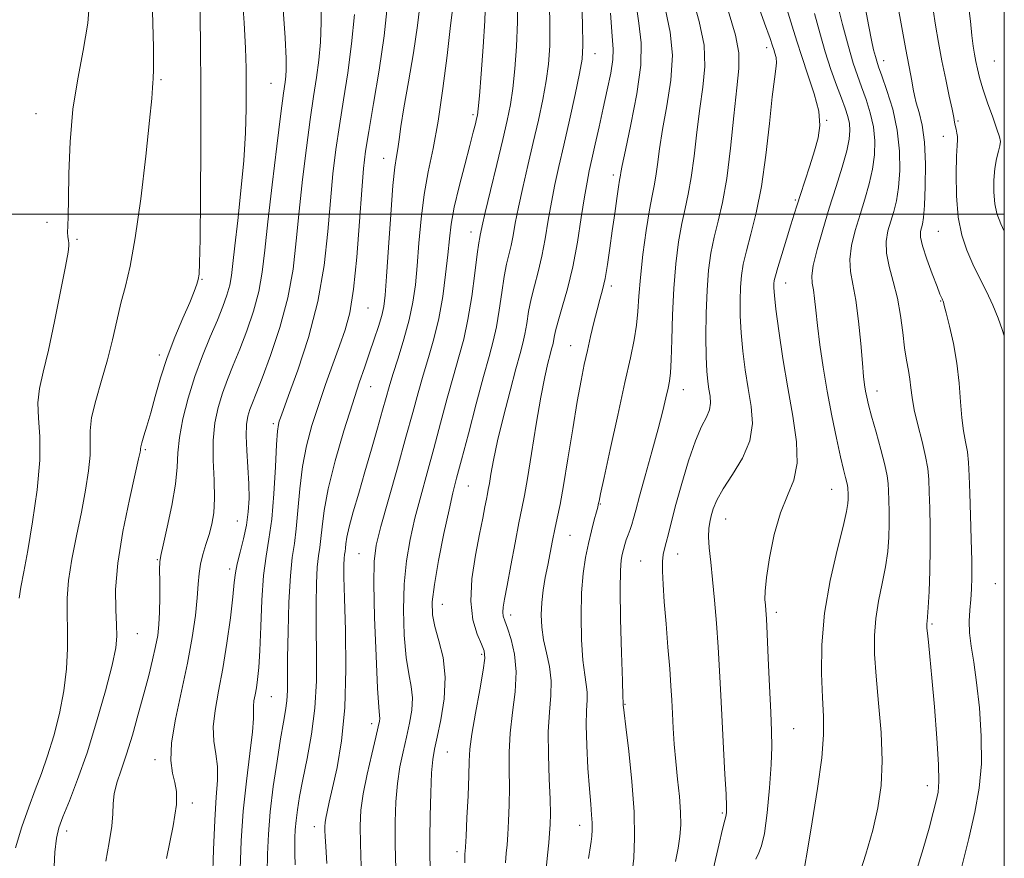
# Model space of a CAD drawing. Extents: x 2124800 to 2127700, y 287300 to 290200.
# Drawn here: x 2127314 to 2127500, y 288379 to 288537 of the extents above; entities that cross this region are included whole.
import ezdxf

# ---------------------------------------------------------------- set-up
doc = ezdxf.new("R2010")
doc.units = 0
doc.header["$MEASUREMENT"] = 0
for name, color, linetype, lineweight in [('CONTOUR INDEX', 41, 'Continuous', 13), ('CONTOUR INTERMEDIATE', 44, 'Continuous', 0), ('GRID LINE', 7, 'Continuous', 0), ('SPOT ELEVATION DTM', 2, 'Continuous', 13)]:
    doc.layers.add(name, color=color, linetype=linetype, lineweight=lineweight)

msp = doc.modelspace()

# ---------------------------------------------------------------- linework, layer by layer
at = {"layer": 'CONTOUR INDEX', "flags": 128}
for points, elevation in [([(2127398.367, 288377.786), (2127398.35, 288379.047), (2127398.376, 288379.551), (2127398.408, 288379.94), (2127398.465, 288380.831), (2127398.577, 288382.841), (2127398.761, 288386.307), (2127398.963, 288390.456), (2127399.117, 288394.242), (2127399.193, 288396.953), (2127399.324, 288399.224), (2127399.681, 288402.027), (2127400.364, 288405.993), (2127401.175, 288410.375), (2127401.839, 288414.087), (2127402.134, 288416.363), (2127402.024, 288417.721), (2127401.522, 288419.001), (2127400.704, 288420.907), (2127399.891, 288423.599), (2127399.466, 288427.102), (2127399.694, 288431.327), (2127400.359, 288435.745), (2127401.126, 288439.718), (2127401.724, 288442.743), (2127402.138, 288444.875), (2127402.417, 288446.31), (2127402.611, 288447.274), (2127402.777, 288448.127), (2127402.976, 288449.263), (2127403.274, 288451.038), (2127403.762, 288453.649), (2127404.538, 288457.257), (2127405.641, 288461.844), (2127406.875, 288466.68), (2127407.985, 288470.855), (2127408.778, 288473.723), (2127409.305, 288475.68), (2127409.68, 288477.383), (2127410.01, 288479.361), (2127410.375, 288481.616), (2127410.845, 288484.024), (2127411.467, 288486.499), (2127412.174, 288489.132), (2127412.873, 288492.055), (2127413.497, 288495.339), (2127414.076, 288498.815), (2127414.668, 288502.255), (2127415.325, 288505.534), (2127416.091, 288508.96), (2127417.007, 288512.945), (2127418.073, 288517.682), (2127419.128, 288522.492), (2127419.972, 288526.471), (2127420.452, 288529.145), (2127420.604, 288531.74), (2127420.511, 288535.909), (2127420.256, 288542.676)], 960), ([(2127330.699, 288378.126), (2127331.358, 288381.665), (2127331.845, 288384.691), (2127332.022, 288387.06), (2127332.069, 288389.001), (2127332.251, 288390.839), (2127332.77, 288392.87), (2127333.586, 288395.29), (2127334.598, 288398.27), (2127335.71, 288401.883), (2127336.834, 288405.818), (2127337.885, 288409.667), (2127338.79, 288413.094), (2127339.529, 288416.043), (2127340.094, 288418.532), (2127340.483, 288420.637), (2127340.722, 288422.669), (2127340.844, 288425.002), (2127340.881, 288427.841), (2127340.871, 288430.736), (2127340.852, 288433.072), (2127340.877, 288434.498), (2127341.052, 288435.709), (2127341.498, 288437.664), (2127342.268, 288441.009), (2127343.142, 288445.137), (2127343.835, 288449.13), (2127344.157, 288452.321), (2127344.307, 288455.057), (2127344.581, 288457.938), (2127345.215, 288461.412), (2127346.197, 288465.326), (2127347.459, 288469.375), (2127348.911, 288473.282), (2127350.394, 288476.875), (2127351.73, 288480.007), (2127352.777, 288482.586), (2127353.538, 288484.724), (2127354.055, 288486.585), (2127354.384, 288488.402), (2127354.655, 288490.686), (2127355.015, 288494.02), (2127355.56, 288498.761), (2127356.176, 288504.373), (2127356.7, 288510.099), (2127357.005, 288515.31), (2127357.13, 288519.901), (2127357.151, 288523.895), (2127357.124, 288527.446), (2127357.013, 288531.213), (2127356.763, 288535.986), (2127356.345, 288542.202)], 980), ([(2127366.4, 288377.417), (2127366.333, 288379.487), (2127366.327, 288381.047), (2127366.349, 288382.51), (2127366.417, 288384.05), (2127366.562, 288385.778), (2127366.817, 288387.817), (2127367.226, 288390.336), (2127367.837, 288393.513), (2127368.651, 288397.462), (2127369.487, 288402.02), (2127370.117, 288406.96), (2127370.38, 288412.062), (2127370.386, 288417.143), (2127370.315, 288422.028), (2127370.312, 288426.531), (2127370.396, 288430.429), (2127370.555, 288433.489), (2127370.772, 288435.609), (2127371.012, 288437.217), (2127371.235, 288438.873), (2127371.445, 288441.085), (2127371.829, 288444.138), (2127372.62, 288448.266), (2127373.953, 288453.51), (2127375.585, 288459.152), (2127377.177, 288464.282), (2127378.467, 288468.225), (2127379.505, 288471.246), (2127380.415, 288473.844), (2127381.288, 288476.401), (2127382.074, 288478.822), (2127382.688, 288480.896), (2127383.082, 288482.608), (2127383.348, 288484.734), (2127383.615, 288488.245), (2127383.98, 288493.688), (2127384.404, 288499.915), (2127384.818, 288505.35), (2127385.166, 288508.832), (2127385.456, 288510.849), (2127385.71, 288512.304), (2127385.966, 288514.013), (2127386.321, 288516.455), (2127386.888, 288520.025), (2127387.721, 288524.895), (2127388.654, 288530.365), (2127389.462, 288535.513), (2127389.954, 288539.684)], 970), ([(2127438.029, 288378.07), (2127438.539, 288380.601), (2127438.878, 288382.784), (2127439.039, 288384.946), (2127439.006, 288387.384), (2127438.782, 288390.307), (2127438.447, 288393.561), (2127438.102, 288396.906), (2127437.826, 288400.131), (2127437.62, 288403.153), (2127437.463, 288405.922), (2127437.331, 288408.468), (2127437.178, 288411.142), (2127436.956, 288414.379), (2127436.633, 288418.432), (2127436.267, 288422.837), (2127435.934, 288426.951), (2127435.698, 288430.259), (2127435.58, 288432.757), (2127435.588, 288434.569), (2127435.727, 288435.856), (2127435.977, 288436.93), (2127436.314, 288438.136), (2127436.735, 288439.795), (2127437.309, 288442.112), (2127438.128, 288445.266), (2127439.239, 288449.276), (2127440.523, 288453.537), (2127441.819, 288457.286), (2127442.975, 288459.955), (2127443.889, 288461.764), (2127444.467, 288463.129), (2127444.656, 288464.404), (2127444.565, 288465.686), (2127444.345, 288467.008), (2127444.124, 288468.462), (2127443.942, 288470.376), (2127443.821, 288473.135), (2127443.78, 288476.954), (2127443.835, 288481.349), (2127444.001, 288485.667), (2127444.294, 288489.4), (2127444.727, 288492.641), (2127445.316, 288495.629), (2127446.056, 288498.649), (2127446.878, 288502.163), (2127447.693, 288506.679), (2127448.427, 288512.425), (2127449.063, 288518.512), (2127449.599, 288523.772), (2127449.988, 288527.435), (2127450.004, 288530.326), (2127449.379, 288533.667), (2127447.98, 288538.301)], 950), ([(2127483.24, 288375.743), (2127484.694, 288380.455), (2127485.813, 288384.323), (2127486.61, 288387.289), (2127487.16, 288389.477), (2127487.524, 288391.15), (2127487.683, 288393.113), (2127487.605, 288396.306), (2127487.282, 288401.298), (2127486.818, 288407.173), (2127486.343, 288412.639), (2127485.965, 288416.681), (2127485.694, 288419.367), (2127485.519, 288421.04), (2127485.424, 288422.023), (2127485.395, 288422.562), (2127485.415, 288422.886), (2127485.469, 288423.263), (2127485.555, 288424.115), (2127485.675, 288425.906), (2127485.822, 288428.931), (2127485.957, 288432.813), (2127486.033, 288437.004), (2127486.02, 288441.022), (2127485.945, 288444.624), (2127485.854, 288447.634), (2127485.761, 288449.983), (2127485.575, 288452.055), (2127485.173, 288454.344), (2127484.492, 288457.185), (2127483.702, 288460.269), (2127483.026, 288463.129), (2127482.628, 288465.416), (2127482.412, 288467.255), (2127482.219, 288468.89), (2127481.929, 288470.558), (2127481.567, 288472.461), (2127481.196, 288474.795), (2127480.85, 288477.673), (2127480.448, 288480.893), (2127479.876, 288484.172), (2127479.089, 288487.267), (2127478.299, 288490.099), (2127477.784, 288492.628), (2127477.743, 288494.838), (2127478.075, 288496.808), (2127478.599, 288498.64), (2127479.155, 288500.462), (2127479.667, 288502.504), (2127480.076, 288505.021), (2127480.315, 288508.187), (2127480.276, 288511.852), (2127479.842, 288515.785), (2127478.966, 288519.723), (2127477.89, 288523.28), (2127476.93, 288526.04), (2127476.319, 288527.744), (2127475.967, 288528.776), (2127475.703, 288529.677), (2127475.383, 288530.926), (2127474.974, 288532.751), (2127474.469, 288535.314), (2127473.867, 288538.639)], 940)]:
    msp.add_lwpolyline(points, dxfattribs=dict(at, elevation=elevation))
at = {"layer": 'CONTOUR INTERMEDIATE', "flags": 128}
for points, elevation in [([(2127314.37, 288427.679), (2127314.703, 288429.732), (2127315.25, 288432.585), (2127316.005, 288436.637), (2127316.918, 288442.052), (2127317.763, 288448.063), (2127318.267, 288453.673), (2127318.266, 288458.115), (2127318.023, 288461.562), (2127317.907, 288464.415), (2127318.21, 288467.112), (2127318.908, 288470.218), (2127319.899, 288474.332), (2127321.061, 288479.732), (2127322.198, 288485.425), (2127323.094, 288490.099), (2127323.593, 288492.797), (2127323.768, 288493.99), (2127323.751, 288494.504), (2127323.662, 288495.032), (2127323.563, 288495.719), (2127323.505, 288496.577), (2127323.521, 288497.711), (2127323.589, 288499.596), (2127323.67, 288502.8), (2127323.76, 288507.66), (2127323.986, 288513.582), (2127324.512, 288519.742), (2127325.416, 288525.483), (2127326.452, 288530.821), (2127327.29, 288535.942), (2127327.666, 288540.944)], 986), ([(2127385.378, 288376.64), (2127385.24, 288381.266), (2127385.223, 288385.512), (2127385.355, 288389.329), (2127385.655, 288392.766), (2127386.128, 288395.879), (2127386.716, 288398.749), (2127387.347, 288401.466), (2127387.935, 288404.093), (2127388.362, 288406.589), (2127388.497, 288408.888), (2127388.265, 288411.018), (2127387.803, 288413.387), (2127387.305, 288416.499), (2127386.94, 288420.671), (2127386.788, 288425.476), (2127386.909, 288430.3), (2127387.341, 288434.676), (2127388.045, 288438.726), (2127388.963, 288442.714), (2127390.039, 288446.866), (2127391.228, 288451.237), (2127392.487, 288455.838), (2127393.771, 288460.622), (2127395.025, 288465.301), (2127396.192, 288469.526), (2127397.227, 288473.101), (2127398.138, 288476.443), (2127398.943, 288480.125), (2127399.654, 288484.477), (2127400.25, 288488.871), (2127400.7, 288492.439), (2127400.99, 288494.554), (2127401.159, 288495.558), (2127401.262, 288496.033), (2127401.369, 288496.57), (2127401.63, 288497.779), (2127402.208, 288500.279), (2127403.195, 288504.403), (2127404.389, 288509.348), (2127405.512, 288514.022), (2127406.349, 288517.639), (2127406.941, 288520.611), (2127407.394, 288523.65), (2127407.785, 288527.319), (2127408.089, 288531.57), (2127408.254, 288536.205), (2127408.236, 288541.04)], 964), ([(2127391.879, 288375.898), (2127391.771, 288378.93), (2127391.743, 288382.37), (2127391.801, 288386.595), (2127391.926, 288391.002), (2127392.095, 288394.744), (2127392.3, 288397.269), (2127392.61, 288399.205), (2127393.11, 288401.476), (2127393.816, 288404.754), (2127394.454, 288408.713), (2127394.679, 288412.774), (2127394.267, 288416.453), (2127393.479, 288419.633), (2127392.699, 288422.293), (2127392.25, 288424.532), (2127392.212, 288426.935), (2127392.609, 288430.21), (2127393.416, 288434.766), (2127394.424, 288439.824), (2127395.38, 288444.306), (2127396.115, 288447.51), (2127396.806, 288450.243), (2127397.716, 288453.688), (2127399.015, 288458.634), (2127400.503, 288464.276), (2127401.887, 288469.415), (2127402.943, 288473.182), (2127403.714, 288476.033), (2127404.312, 288478.754), (2127404.832, 288481.919), (2127405.312, 288485.244), (2127405.773, 288488.231), (2127406.228, 288490.527), (2127406.667, 288492.345), (2127407.067, 288494.044), (2127407.433, 288495.954), (2127407.853, 288498.297), (2127408.438, 288501.267), (2127409.26, 288504.969), (2127410.24, 288509.154), (2127411.259, 288513.484), (2127412.211, 288517.661), (2127413.035, 288521.551), (2127413.683, 288525.06), (2127414.119, 288528.232), (2127414.347, 288531.655), (2127414.383, 288536.057), (2127414.246, 288541.858)], 962), ([(2127429.906, 288375.998), (2127430.168, 288378.701), (2127430.348, 288382.506), (2127430.276, 288387.39), (2127429.847, 288393.15), (2127429.232, 288398.864), (2127428.671, 288403.43), (2127428.348, 288406.052), (2127428.222, 288407.152), (2127428.201, 288407.463), (2127428.204, 288407.596), (2127428.209, 288407.688), (2127428.211, 288407.759), (2127428.198, 288407.977), (2127428.151, 288409.115), (2127428.047, 288412.091), (2127427.881, 288417.386), (2127427.714, 288423.703), (2127427.621, 288429.305), (2127427.659, 288432.88), (2127427.803, 288434.809), (2127428.006, 288435.898), (2127428.231, 288436.823), (2127428.484, 288437.735), (2127428.778, 288438.653), (2127429.118, 288439.594), (2127429.476, 288440.559), (2127429.815, 288441.546), (2127430.129, 288442.635), (2127430.555, 288444.236), (2127431.261, 288446.841), (2127432.342, 288450.716), (2127433.604, 288455.228), (2127434.777, 288459.521), (2127435.649, 288462.91), (2127436.246, 288465.407), (2127436.648, 288467.195), (2127436.928, 288468.545), (2127437.12, 288470.081), (2127437.247, 288472.509), (2127437.341, 288476.309), (2127437.469, 288481.032), (2127437.706, 288486.003), (2127438.106, 288490.638), (2127438.633, 288494.739), (2127439.232, 288498.205), (2127439.849, 288501.05), (2127440.454, 288503.749), (2127441.02, 288506.895), (2127441.535, 288510.89), (2127442.043, 288515.387), (2127442.603, 288519.852), (2127443.21, 288523.9), (2127443.595, 288527.755), (2127443.426, 288531.792), (2127442.507, 288536.274), (2127441.191, 288541.018)], 952), ([(2127445.203, 288376.838), (2127446.192, 288381.133), (2127446.932, 288384.179), (2127447.355, 288385.835), (2127447.542, 288386.527), (2127447.61, 288386.822), (2127447.652, 288387.279), (2127447.65, 288388.414), (2127447.564, 288390.733), (2127447.367, 288394.542), (2127447.101, 288399.348), (2127446.824, 288404.459), (2127446.578, 288409.323), (2127446.339, 288413.941), (2127446.069, 288418.459), (2127445.741, 288422.956), (2127445.376, 288427.265), (2127445.009, 288431.158), (2127444.676, 288434.448), (2127444.421, 288437.12), (2127444.293, 288439.201), (2127444.324, 288440.754), (2127444.495, 288441.99), (2127444.77, 288443.153), (2127445.157, 288444.476), (2127445.832, 288446.125), (2127447.014, 288448.251), (2127448.783, 288450.942), (2127450.672, 288454.03), (2127452.077, 288457.283), (2127452.557, 288460.519), (2127452.327, 288463.772), (2127451.769, 288467.127), (2127451.204, 288470.63), (2127450.734, 288474.175), (2127450.401, 288477.615), (2127450.235, 288480.82), (2127450.215, 288483.718), (2127450.303, 288486.251), (2127450.483, 288488.436), (2127450.821, 288490.577), (2127451.399, 288493.052), (2127452.259, 288496.199), (2127453.27, 288500.193), (2127454.256, 288505.172), (2127455.077, 288511.075), (2127455.735, 288517.059), (2127456.264, 288522.084), (2127456.685, 288525.388), (2127456.971, 288527.318), (2127457.081, 288528.5), (2127456.996, 288529.454), (2127456.789, 288530.281), (2127456.557, 288530.979), (2127456.328, 288531.682), (2127455.859, 288533.07), (2127454.838, 288535.959), (2127453.104, 288540.769)], 948), ([(2127320.909, 288375.753), (2127321.12, 288379.793), (2127321.389, 288382.453), (2127321.845, 288384.378), (2127322.632, 288386.469), (2127323.847, 288389.472), (2127325.403, 288393.508), (2127327.164, 288398.537), (2127328.98, 288404.367), (2127330.632, 288410.191), (2127331.885, 288415.043), (2127332.572, 288418.277), (2127332.798, 288420.501), (2127332.735, 288422.639), (2127332.572, 288425.485), (2127332.558, 288429.308), (2127332.959, 288434.246), (2127333.928, 288440.214), (2127335.165, 288446.23), (2127336.26, 288451.091), (2127336.898, 288453.92), (2127337.157, 288455.153), (2127337.213, 288455.556), (2127337.223, 288455.799), (2127337.288, 288456.186), (2127337.488, 288456.928), (2127337.886, 288458.202), (2127338.465, 288460.066), (2127339.185, 288462.542), (2127340.026, 288465.619), (2127341.033, 288469.152), (2127342.267, 288472.955), (2127343.737, 288476.818), (2127345.238, 288480.408), (2127346.509, 288483.361), (2127347.357, 288485.422), (2127347.85, 288486.771), (2127348.119, 288487.693), (2127348.28, 288488.643), (2127348.384, 288490.744), (2127348.462, 288495.284), (2127348.539, 288503.063), (2127348.597, 288512.91), (2127348.611, 288523.167), (2127348.559, 288532.43), (2127348.446, 288540.344)], 982), ([(2127342.148, 288378.657), (2127343.413, 288384.762), (2127344.009, 288388.806), (2127344.034, 288391.234), (2127343.708, 288392.936), (2127343.261, 288394.72), (2127342.966, 288397.068), (2127343.105, 288400.382), (2127343.857, 288404.889), (2127344.977, 288410.116), (2127346.117, 288415.418), (2127346.993, 288420.237), (2127347.586, 288424.38), (2127347.945, 288427.741), (2127348.133, 288430.288), (2127348.279, 288432.281), (2127348.529, 288434.051), (2127348.987, 288435.868), (2127349.578, 288437.749), (2127350.187, 288439.646), (2127350.705, 288441.568), (2127351.064, 288443.743), (2127351.202, 288446.454), (2127351.106, 288449.861), (2127350.946, 288453.643), (2127350.938, 288457.359), (2127351.248, 288460.661), (2127351.849, 288463.588), (2127352.663, 288466.272), (2127353.624, 288468.858), (2127354.717, 288471.544), (2127355.937, 288474.539), (2127357.251, 288477.975), (2127358.507, 288481.679), (2127359.523, 288485.4), (2127360.189, 288489.052), (2127360.677, 288493.196), (2127361.232, 288498.56), (2127362.023, 288505.489), (2127362.914, 288512.804), (2127363.695, 288518.949), (2127364.205, 288522.779), (2127364.487, 288524.806), (2127364.637, 288525.955), (2127364.721, 288527.145), (2127364.693, 288529.264), (2127364.483, 288533.193), (2127364.054, 288539.406)], 978), ([(2127350.794, 288374.366), (2127350.974, 288380.249), (2127351.224, 288385.87), (2127351.526, 288390.193), (2127351.753, 288393.396), (2127351.756, 288395.963), (2127351.458, 288398.33), (2127351.09, 288400.747), (2127350.958, 288403.414), (2127351.285, 288406.515), (2127351.953, 288410.149), (2127352.758, 288414.396), (2127353.524, 288419.2), (2127354.17, 288423.954), (2127354.642, 288427.915), (2127354.923, 288430.581), (2127355.141, 288432.422), (2127355.466, 288434.148), (2127356.006, 288436.31), (2127356.644, 288438.813), (2127357.207, 288441.404), (2127357.556, 288443.904), (2127357.69, 288446.44), (2127357.643, 288449.214), (2127357.463, 288452.328), (2127357.259, 288455.476), (2127357.153, 288458.248), (2127357.24, 288460.346), (2127357.496, 288461.904), (2127357.867, 288463.168), (2127358.337, 288464.434), (2127359.04, 288466.214), (2127360.144, 288469.071), (2127361.726, 288473.364), (2127363.476, 288478.634), (2127364.992, 288484.216), (2127365.982, 288489.606), (2127366.605, 288494.945), (2127367.13, 288500.531), (2127367.768, 288506.518), (2127368.492, 288512.472), (2127369.213, 288517.813), (2127369.858, 288522.133), (2127370.401, 288525.708), (2127370.831, 288528.988), (2127371.135, 288532.373), (2127371.289, 288536.065), (2127371.269, 288540.216)], 976), ([(2127361.123, 288375.914), (2127361.177, 288379.468), (2127361.342, 288383.207), (2127361.694, 288387.403), (2127362.269, 288392.17), (2127362.967, 288396.99), (2127363.646, 288401.188), (2127364.193, 288404.274), (2127364.585, 288406.512), (2127364.822, 288408.353), (2127364.918, 288410.264), (2127364.937, 288412.764), (2127364.956, 288416.391), (2127365.042, 288421.4), (2127365.214, 288426.929), (2127365.481, 288431.837), (2127365.838, 288435.324), (2127366.233, 288437.969), (2127366.599, 288440.695), (2127366.903, 288444.195), (2127367.244, 288448.254), (2127367.752, 288452.426), (2127368.529, 288456.371), (2127369.553, 288460.159), (2127370.775, 288463.966), (2127372.129, 288467.888), (2127373.501, 288471.72), (2127374.761, 288475.177), (2127375.813, 288478.175), (2127376.673, 288481.422), (2127377.389, 288485.823), (2127378.001, 288491.894), (2127378.514, 288498.59), (2127378.925, 288504.474), (2127379.258, 288508.577), (2127379.647, 288511.809), (2127380.25, 288515.542), (2127381.16, 288520.785), (2127382.204, 288527.07), (2127383.141, 288533.561), (2127383.775, 288539.534)], 972), ([(2127378.838, 288377.132), (2127378.671, 288381.417), (2127378.626, 288384.8), (2127378.781, 288387.702), (2127379.215, 288390.788), (2127379.956, 288394.489), (2127380.823, 288398.293), (2127381.583, 288401.457), (2127382.054, 288403.432), (2127382.27, 288404.466), (2127382.315, 288405.002), (2127382.263, 288405.582), (2127382.127, 288407.14), (2127381.911, 288410.704), (2127381.63, 288416.809), (2127381.364, 288424.016), (2127381.209, 288430.39), (2127381.266, 288434.587), (2127381.666, 288437.627), (2127382.546, 288441.122), (2127383.963, 288446.223), (2127385.649, 288452.231), (2127387.257, 288457.987), (2127388.526, 288462.611), (2127389.547, 288466.327), (2127390.497, 288469.637), (2127391.507, 288472.977), (2127392.522, 288476.511), (2127393.44, 288480.339), (2127394.178, 288484.475), (2127394.739, 288488.594), (2127395.144, 288492.287), (2127395.44, 288495.312), (2127395.783, 288498.104), (2127396.355, 288501.263), (2127397.264, 288505.166), (2127398.327, 288509.291), (2127399.288, 288512.891), (2127399.951, 288515.399), (2127400.349, 288516.959), (2127400.578, 288517.895), (2127400.728, 288518.605), (2127400.878, 288519.794), (2127401.105, 288522.24), (2127401.452, 288526.406), (2127401.832, 288531.485), (2127402.126, 288536.353), (2127402.227, 288540.222)], 966), ([(2127413.637, 288376.065), (2127413.936, 288379.266), (2127414.162, 288381.597), (2127414.329, 288383.403), (2127414.443, 288385.056), (2127414.482, 288387.021), (2127414.416, 288389.788), (2127414.247, 288393.65), (2127414.087, 288398.105), (2127414.083, 288402.456), (2127414.312, 288406.16), (2127414.581, 288409.296), (2127414.634, 288412.103), (2127414.294, 288414.777), (2127413.725, 288417.355), (2127413.172, 288419.834), (2127412.836, 288422.219), (2127412.734, 288424.544), (2127412.84, 288426.855), (2127413.121, 288429.183), (2127413.518, 288431.528), (2127413.968, 288433.878), (2127414.419, 288436.215), (2127414.863, 288438.49), (2127415.306, 288440.65), (2127415.763, 288442.75), (2127416.29, 288445.297), (2127416.953, 288448.905), (2127417.787, 288453.912), (2127418.696, 288459.535), (2127419.55, 288464.712), (2127420.258, 288468.653), (2127420.862, 288471.65), (2127421.442, 288474.27), (2127422.055, 288476.945), (2127422.681, 288479.578), (2127423.277, 288481.94), (2127423.812, 288483.905), (2127424.301, 288485.751), (2127424.764, 288487.861), (2127425.223, 288490.515), (2127425.682, 288493.59), (2127426.139, 288496.858), (2127426.589, 288500.079), (2127426.994, 288502.938), (2127427.311, 288505.107), (2127427.508, 288506.372), (2127427.616, 288506.988), (2127427.675, 288507.327), (2127427.751, 288507.82), (2127428.003, 288509.138), (2127428.612, 288512.011), (2127429.654, 288516.829), (2127430.776, 288522.612), (2127431.52, 288528.041), (2127431.56, 288532.22), (2127431.107, 288535.95), (2127430.503, 288540.455)], 956), ([(2127472.54, 288375.119), (2127473.931, 288379.425), (2127475.209, 288383.939), (2127476.186, 288388.172), (2127476.792, 288392.382), (2127476.985, 288397.016), (2127476.769, 288402.337), (2127476.319, 288407.874), (2127475.851, 288412.968), (2127475.556, 288417.141), (2127475.511, 288420.63), (2127475.764, 288423.847), (2127476.321, 288427.117), (2127477.017, 288430.393), (2127477.645, 288433.539), (2127478.044, 288436.449), (2127478.237, 288439.135), (2127478.298, 288441.64), (2127478.291, 288443.983), (2127478.247, 288446.085), (2127478.194, 288447.841), (2127478.129, 288449.248), (2127477.946, 288450.712), (2127477.51, 288452.742), (2127476.749, 288455.645), (2127475.835, 288458.931), (2127475.005, 288461.909), (2127474.437, 288464.058), (2127474.091, 288465.535), (2127473.871, 288466.667), (2127473.689, 288467.803), (2127473.499, 288469.391), (2127473.262, 288471.901), (2127472.946, 288475.585), (2127472.541, 288479.816), (2127472.042, 288483.751), (2127471.481, 288486.771), (2127471.031, 288489.169), (2127470.901, 288491.465), (2127471.235, 288494.066), (2127471.928, 288496.926), (2127472.811, 288499.885), (2127473.725, 288502.812), (2127474.554, 288505.669), (2127475.193, 288508.447), (2127475.551, 288511.144), (2127475.599, 288513.789), (2127475.323, 288516.42), (2127474.733, 288519.051), (2127473.949, 288521.592), (2127473.117, 288523.931), (2127472.339, 288526.065), (2127471.544, 288528.423), (2127470.622, 288531.547), (2127469.513, 288535.718), (2127468.379, 288540.183)], 942), ([(2127491.883, 288376.615), (2127493.306, 288382.404), (2127494.466, 288387.366), (2127495.272, 288391.846), (2127495.672, 288396.472), (2127495.646, 288401.661), (2127495.304, 288406.984), (2127494.787, 288411.798), (2127494.231, 288415.623), (2127493.749, 288418.617), (2127493.445, 288421.099), (2127493.391, 288423.34), (2127493.507, 288425.424), (2127493.679, 288427.385), (2127493.81, 288429.328), (2127493.875, 288431.614), (2127493.864, 288434.676), (2127493.777, 288438.743), (2127493.647, 288443.249), (2127493.514, 288447.427), (2127493.401, 288450.692), (2127493.265, 288453.183), (2127493.046, 288455.222), (2127492.707, 288457.119), (2127492.319, 288459.157), (2127491.977, 288461.606), (2127491.735, 288464.656), (2127491.487, 288468.163), (2127491.085, 288471.897), (2127490.441, 288475.602), (2127489.699, 288478.9), (2127489.067, 288481.386), (2127488.697, 288482.788), (2127488.533, 288483.378), (2127488.468, 288483.564), (2127488.41, 288483.688), (2127488.342, 288483.829), (2127488.262, 288483.999), (2127488.146, 288484.268), (2127487.879, 288484.936), (2127487.324, 288486.358), (2127486.417, 288488.716), (2127485.401, 288491.488), (2127484.593, 288493.98), (2127484.23, 288495.666), (2127484.219, 288496.697), (2127484.387, 288497.395), (2127484.586, 288498.113), (2127484.78, 288499.34), (2127484.959, 288501.595), (2127485.101, 288505.17), (2127485.126, 288509.431), (2127484.944, 288513.514), (2127484.507, 288516.737), (2127483.941, 288519.137), (2127483.419, 288520.934), (2127483.066, 288522.339), (2127482.834, 288523.541), (2127482.629, 288524.72), (2127482.365, 288526.099), (2127481.981, 288528.056), (2127481.422, 288531.014), (2127480.677, 288535.139), (2127479.89, 288539.585)], 938), ([(2127500, 288496.746), (2127499.327, 288498.125), (2127498.57, 288500.102), (2127498.186, 288501.948), (2127498.023, 288504.094), (2127498.04, 288506.398), (2127498.223, 288508.573), (2127498.541, 288510.385), (2127498.896, 288511.807), (2127499.172, 288512.862), (2127499.261, 288513.647), (2127499.095, 288514.535), (2127498.615, 288515.973), (2127497.807, 288518.24), (2127496.85, 288520.958), (2127495.97, 288523.58), (2127495.34, 288525.684), (2127494.921, 288527.338), (2127494.625, 288528.736), (2127494.374, 288530.081), (2127494.14, 288531.627), (2127493.91, 288533.638), (2127493.643, 288536.339), (2127493.187, 288539.788)], 934), ([(2127313.674, 288380.625), (2127314.894, 288384.576), (2127316.19, 288388.296), (2127317.412, 288391.563), (2127318.575, 288394.649), (2127319.731, 288397.952), (2127320.899, 288401.761), (2127321.97, 288405.929), (2127322.8, 288410.2), (2127323.285, 288414.341), (2127323.481, 288418.205), (2127323.482, 288421.664), (2127323.398, 288424.69), (2127323.398, 288427.638), (2127323.664, 288430.963), (2127324.315, 288434.973), (2127325.207, 288439.408), (2127326.132, 288443.864), (2127326.908, 288447.986), (2127327.46, 288451.608), (2127327.74, 288454.614), (2127327.757, 288456.994), (2127327.756, 288459.171), (2127328.038, 288461.675), (2127328.81, 288464.891), (2127329.893, 288468.624), (2127331.016, 288472.534), (2127331.967, 288476.33), (2127332.783, 288479.911), (2127333.563, 288483.226), (2127334.393, 288486.387), (2127335.291, 288490.167), (2127336.26, 288495.507), (2127337.279, 288502.878), (2127338.225, 288510.879), (2127338.948, 288517.642), (2127339.348, 288521.775), (2127339.513, 288523.792), (2127339.582, 288524.686), (2127339.659, 288525.479), (2127339.71, 288527.31), (2127339.669, 288531.351), (2127339.483, 288538.216)], 984), ([(2127355.993, 288376.639), (2127356.2, 288381.958), (2127356.598, 288387.544), (2127357.21, 288393.208), (2127357.871, 288398.399), (2127358.367, 288402.477), (2127358.55, 288405.013), (2127358.537, 288406.427), (2127358.511, 288407.349), (2127358.613, 288408.312), (2127358.82, 288409.439), (2127359.07, 288410.757), (2127359.31, 288412.355), (2127359.528, 288414.576), (2127359.723, 288417.829), (2127359.903, 288422.303), (2127360.123, 288427.306), (2127360.448, 288431.927), (2127360.917, 288435.556), (2127361.455, 288438.787), (2127361.963, 288442.517), (2127362.361, 288447.306), (2127362.658, 288452.369), (2127362.884, 288456.586), (2127363.069, 288459.132), (2127363.233, 288460.375), (2127363.397, 288460.978), (2127363.619, 288461.615), (2127364.121, 288462.993), (2127365.16, 288465.826), (2127366.87, 288470.583), (2127368.87, 288476.747), (2127370.65, 288483.55), (2127371.831, 288490.315), (2127372.539, 288496.713), (2127373.027, 288502.502), (2127373.513, 288507.548), (2127374.069, 288512.14), (2127374.732, 288516.678), (2127375.51, 288521.487), (2127376.314, 288526.61), (2127377.025, 288532.022), (2127377.548, 288537.602)], 974), ([(2127372.381, 288377.675), (2127372.146, 288380.89), (2127372.026, 288382.789), (2127371.978, 288383.896), (2127371.969, 288384.684), (2127372.017, 288385.405), (2127372.151, 288386.255), (2127372.403, 288387.447), (2127372.819, 288389.249), (2127373.448, 288391.945), (2127374.287, 288395.774), (2127375.137, 288400.797), (2127375.747, 288407.033), (2127375.941, 288414.295), (2127375.849, 288421.576), (2127375.674, 288427.665), (2127375.581, 288431.662), (2127375.578, 288433.929), (2127375.629, 288435.141), (2127375.706, 288435.893), (2127375.791, 288436.464), (2127375.87, 288437.052), (2127375.953, 288437.863), (2127376.145, 288439.131), (2127376.577, 288441.097), (2127377.339, 288443.922), (2127378.364, 288447.456), (2127379.543, 288451.468), (2127380.767, 288455.689), (2127381.913, 288459.701), (2127382.855, 288463.046), (2127383.527, 288465.462), (2127384.1, 288467.46), (2127384.802, 288469.748), (2127385.784, 288472.834), (2127386.889, 288476.432), (2127387.878, 288480.058), (2127388.575, 288483.376), (2127389.037, 288486.643), (2127389.38, 288490.266), (2127389.714, 288494.514), (2127390.124, 288499.12), (2127390.688, 288503.678), (2127391.455, 288507.949), (2127392.36, 288512.356), (2127393.309, 288517.485), (2127394.214, 288523.621), (2127395.001, 288529.847), (2127395.603, 288534.941), (2127395.977, 288538.011)], 968), ([(2127406.006, 288377.808), (2127406.172, 288379.603), (2127406.313, 288381.214), (2127406.453, 288383.122), (2127406.602, 288385.681), (2127406.723, 288388.738), (2127406.767, 288392.015), (2127406.72, 288395.301), (2127406.705, 288398.664), (2127406.882, 288402.242), (2127407.329, 288406.102), (2127407.808, 288410.046), (2127408.002, 288413.803), (2127407.691, 288417.134), (2127407.058, 288419.9), (2127406.38, 288421.99), (2127405.887, 288423.364), (2127405.603, 288424.268), (2127405.501, 288425.02), (2127405.564, 288425.958), (2127405.818, 288427.488), (2127406.301, 288430.039), (2127407.014, 288433.806), (2127407.823, 288438.063), (2127408.557, 288441.855), (2127409.103, 288444.571), (2127409.572, 288446.976), (2127410.134, 288450.178), (2127410.904, 288454.912), (2127411.794, 288460.403), (2127412.664, 288465.504), (2127413.399, 288469.308), (2127413.98, 288471.889), (2127414.413, 288473.564), (2127414.71, 288474.64), (2127414.908, 288475.374), (2127415.049, 288476.013), (2127415.189, 288476.803), (2127415.437, 288477.989), (2127415.918, 288479.816), (2127416.705, 288482.472), (2127417.681, 288485.919), (2127418.678, 288490.065), (2127419.56, 288494.723), (2127420.3, 288499.334), (2127420.898, 288503.242), (2127421.373, 288506.023), (2127421.808, 288508.154), (2127422.301, 288510.342), (2127422.925, 288513.128), (2127423.654, 288516.407), (2127424.433, 288519.91), (2127425.197, 288523.368), (2127425.836, 288526.513), (2127426.225, 288529.075), (2127426.282, 288531.055), (2127426.089, 288533.523), (2127425.77, 288537.819)], 958), ([(2127421.646, 288378.612), (2127421.758, 288379.444), (2127421.882, 288380.205), (2127422.014, 288380.985), (2127422.145, 288381.848), (2127422.264, 288382.852), (2127422.34, 288384.008), (2127422.342, 288385.316), (2127422.247, 288386.836), (2127422.067, 288388.86), (2127421.825, 288391.737), (2127421.554, 288395.622), (2127421.324, 288399.892), (2127421.219, 288403.727), (2127421.28, 288406.513), (2127421.398, 288408.447), (2127421.422, 288409.931), (2127421.246, 288411.377), (2127420.938, 288413.235), (2127420.61, 288415.963), (2127420.363, 288419.823), (2127420.257, 288424.288), (2127420.342, 288428.636), (2127420.646, 288432.299), (2127421.114, 288435.338), (2127421.67, 288437.971), (2127422.238, 288440.353), (2127422.753, 288442.384), (2127423.15, 288443.898), (2127423.386, 288444.798), (2127423.501, 288445.261), (2127423.558, 288445.53), (2127423.638, 288445.951), (2127423.914, 288447.277), (2127424.578, 288450.365), (2127425.737, 288455.682), (2127427.155, 288462.14), (2127428.509, 288468.259), (2127429.54, 288472.904), (2127430.245, 288476.306), (2127430.684, 288479.04), (2127430.933, 288481.646), (2127431.129, 288484.526), (2127431.423, 288488.048), (2127431.921, 288492.381), (2127432.54, 288496.9), (2127433.148, 288500.782), (2127433.643, 288503.452), (2127434.031, 288505.336), (2127434.347, 288507.111), (2127434.643, 288509.355), (2127435.023, 288512.262), (2127435.608, 288515.931), (2127436.432, 288520.364), (2127437.185, 288525.184), (2127437.473, 288529.917), (2127437.033, 288534.247), (2127436.149, 288538.484)], 954), ([(2127453.172, 288378.524), (2127453.727, 288379.671), (2127454.274, 288380.993), (2127454.814, 288383.346), (2127455.335, 288387.261), (2127455.781, 288391.964), (2127456.086, 288396.353), (2127456.2, 288399.681), (2127456.153, 288402.621), (2127455.995, 288406.199), (2127455.773, 288411.066), (2127455.534, 288416.38), (2127455.325, 288420.922), (2127455.177, 288423.791), (2127455.073, 288425.368), (2127454.981, 288426.348), (2127454.896, 288427.386), (2127454.918, 288428.964), (2127455.171, 288431.519), (2127455.753, 288435.28), (2127456.647, 288439.625), (2127457.808, 288443.726), (2127459.135, 288447.004), (2127460.312, 288449.895), (2127460.964, 288453.09), (2127460.836, 288457.124), (2127460.137, 288461.92), (2127459.192, 288467.247), (2127458.285, 288472.799), (2127457.526, 288477.975), (2127456.981, 288482.095), (2127456.691, 288484.686), (2127456.595, 288486.086), (2127456.604, 288486.835), (2127456.667, 288487.451), (2127456.862, 288488.346), (2127457.305, 288489.913), (2127458.054, 288492.369), (2127458.954, 288495.254), (2127459.792, 288497.935), (2127460.421, 288499.974), (2127460.957, 288501.706), (2127461.577, 288503.663), (2127462.406, 288506.215), (2127463.345, 288509.099), (2127464.236, 288511.893), (2127464.923, 288514.317), (2127465.241, 288516.658), (2127465.024, 288519.341), (2127464.19, 288522.645), (2127463.007, 288526.243), (2127461.825, 288529.656), (2127460.895, 288532.579), (2127460.054, 288535.385), (2127459.037, 288538.617)], 946), ([(2127462.344, 288376.947), (2127462.898, 288380.204), (2127463.803, 288385.51), (2127464.824, 288391.794), (2127465.625, 288397.611), (2127465.96, 288401.929), (2127465.932, 288405.363), (2127465.732, 288408.937), (2127465.555, 288413.457), (2127465.61, 288418.847), (2127466.113, 288424.809), (2127467.173, 288430.971), (2127468.479, 288436.671), (2127469.615, 288441.172), (2127470.265, 288443.966), (2127470.518, 288445.457), (2127470.564, 288446.276), (2127470.562, 288446.945), (2127470.549, 288447.546), (2127470.534, 288448.047), (2127470.516, 288448.449), (2127470.463, 288448.868), (2127470.339, 288449.448), (2127470.104, 288450.359), (2127469.72, 288451.873), (2127469.15, 288454.285), (2127468.381, 288457.771), (2127467.505, 288462.025), (2127466.639, 288466.622), (2127465.882, 288471.166), (2127465.262, 288475.384), (2127464.79, 288479.03), (2127464.464, 288481.921), (2127464.23, 288484.118), (2127464.023, 288485.744), (2127463.818, 288486.99), (2127463.756, 288488.329), (2127464.017, 288490.303), (2127464.726, 288493.294), (2127465.781, 288497.043), (2127467.023, 288501.131), (2127468.294, 288505.161), (2127469.441, 288508.834), (2127470.309, 288511.873), (2127470.787, 288514.101), (2127470.922, 288515.726), (2127470.803, 288517.056), (2127470.5, 288518.378), (2127470.008, 288519.904), (2127469.304, 288521.823), (2127468.384, 288524.279), (2127467.331, 288527.219), (2127466.246, 288530.544), (2127465.211, 288534.131), (2127464.217, 288537.782)], 944), ([(2127500, 288477.037), (2127499.595, 288478.25), (2127498.817, 288480.401), (2127497.82, 288482.85), (2127496.636, 288485.405), (2127495.357, 288487.995), (2127494.09, 288490.577), (2127492.939, 288493.169), (2127491.991, 288496.01), (2127491.328, 288499.4), (2127491.002, 288503.455), (2127490.929, 288507.555), (2127490.994, 288510.899), (2127491.092, 288512.914), (2127491.165, 288513.945), (2127491.167, 288514.569), (2127491.07, 288515.245), (2127490.913, 288515.983), (2127490.756, 288516.68), (2127490.629, 288517.316), (2127490.46, 288518.203), (2127490.148, 288519.74), (2127489.627, 288522.197), (2127488.963, 288525.342), (2127488.255, 288528.818), (2127487.594, 288532.297), (2127487.023, 288535.566), (2127486.58, 288538.443)], 936)]:
    msp.add_lwpolyline(points, dxfattribs=dict(at, elevation=elevation))
at = {"layer": 'GRID LINE', "flags": 128}
for points in [[(2125000, 287500), (2127500, 287500), (2127500, 290000), (2125000, 290000), (2125000, 287500)], [(2127500, 288500), (2125000, 288500)]]:
    msp.add_lwpolyline(points, dxfattribs=at)
at = {"layer": 'SPOT ELEVATION DTM'}
for p in [(2127422.89, 288530.22, 959.3), (2127455.24, 288531.31, 948.5), (2127477.28, 288528.9, 939.4), (2127498.1, 288528.82, 932.9), (2127341.09, 288525.31, 983.8), (2127361.85, 288524.59, 978.9), (2127317.54, 288518.92, 986.8), (2127399.89, 288518.69, 966.3), (2127466.51, 288517.66, 945.9), (2127491.29, 288517.54, 935.8), (2127488.5, 288514.65, 936.7), (2127383.05, 288510.49, 970.7), (2127426.34, 288507.37, 956.4), (2127460.6, 288502.66, 946.2), (2127319.61, 288498.45, 986.4), (2127399.52, 288496.63, 964.6), (2127487.57, 288496.71, 936.9), (2127325.25, 288495.23, 985.8), (2127348.86, 288487.71, 981.9), (2127458.81, 288487.04, 945.3), (2127425.94, 288486.44, 955.6), (2127488, 288483.6, 938.1), (2127380.14, 288482.28, 971.1), (2127418.27, 288475.19, 956.8), (2127340.77, 288473.46, 982.4), (2127380.62, 288467.51, 969.2), (2127439.52, 288466.93, 951.3), (2127476.04, 288466.68, 941.4), (2127362.29, 288460.53, 974.3), (2127338.16, 288455.65, 981.8), (2127399.04, 288448.76, 961.1), (2127467.47, 288448.13, 944.8), (2127423.9, 288445.41, 953.9), (2127447.48, 288442.55, 947.2), (2127355.52, 288442.21, 976.9), (2127418.17, 288439.52, 955.1), (2127378.42, 288436.05, 966.9), (2127438.43, 288435.98, 949.3), (2127340.44, 288434.88, 980.1), (2127354.03, 288433.13, 976.4), (2127431.47, 288434.68, 950.9), (2127498.28, 288430.4, 936.9), (2127394.13, 288426.5, 961.2), (2127407.01, 288424.5, 957.5), (2127457.02, 288425.01, 945.6), (2127486.38, 288422.79, 939.8), (2127336.62, 288420.95, 981.2), (2127401.5, 288417.06, 960.3), (2127361.91, 288409.12, 973.1), (2127428.55, 288407.65, 951.9), (2127380.77, 288404.03, 966.5), (2127460.29, 288403.1, 945.1), (2127395.08, 288398.7, 961.1), (2127340, 288397.23, 978.5), (2127485.51, 288392.37, 940.6), (2127347.03, 288389.06, 977.6), (2127446.89, 288387.17, 948.2), (2127419.98, 288384.87, 954.6), (2127323.31, 288383.79, 981.5), (2127369.97, 288384.64, 968.6), (2127396.85, 288379.9, 960.4)]:
    msp.add_point(p, dxfattribs=at)

doc.saveas('drawing.dxf')
